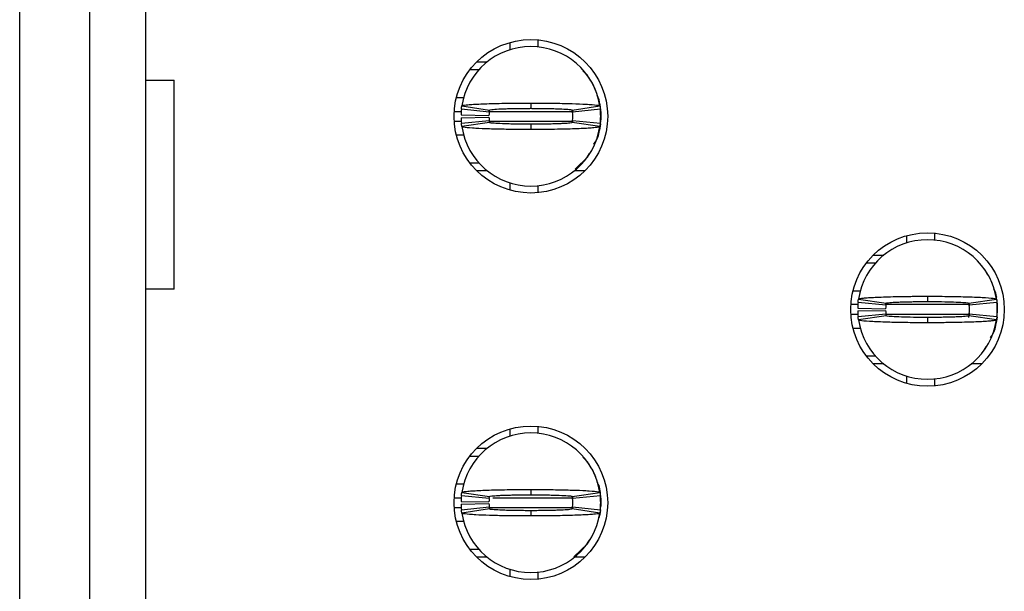
# Model space of a CAD drawing. Units: inches. Extents: x 0.1 to 16.9, y 0.1 to 10.9.
# Drawn here: x 4.3 to 4.6, y 4.9 to 5.1 of the extents above; entities that cross this region are included whole.
import ezdxf

# ---------------------------------------------------------------- set-up
doc = ezdxf.new("R2010")
doc.units = ezdxf.units.IN
doc.header["$MEASUREMENT"] = 0

msp = doc.modelspace()

# ---------------------------------------------------------------- linework, layer by layer
at = {"color": 7, "linetype": 'Continuous', "lineweight": 25}
for p, q in [((4.342846760380789, 4.424864848230807), (4.342846760380789, 5.750902903059376)), ((4.362531802977497, 5.750902903059376), (4.362531802977497, 4.424864848230807)), ((4.378279826054991, 5.750902903059376), (4.378279826054991, 4.424864848230807)), ((4.488909746382044, 5.05492011644525), (4.488909746382044, 5.052942632622646)), ((4.481035744009858, 5.054188991557934), (4.481035744009858, 5.052134655289802)), ((4.469767822511182, 5.046545253192385), (4.47232784127096, 5.046545253192385)), ((4.47167296383616, 5.04871061484461), (4.47462276309316, 5.04871061484461)), ((4.50296705232418, 5.044823113086695), (4.501632236077424, 5.04619003062928)), ((4.378279826054991, 5.043592447303451), (4.386368124284946, 5.043592447303451)), ((4.386368124284946, 4.98453735617957), (4.386368124284946, 5.043592447303451)), ((4.465950133280121, 5.038671250820199), (4.468058680588668, 5.038671250820199)), ((4.475189421547074, 5.034537351908686), (4.46735489038558, 5.035324796145396)), ((4.467475100663567, 5.036283691734819), (4.475261562380363, 5.035112718595334)), ((4.486941245788997, 5.037096362346778), (4.486941245788997, 5.035600379628499)), ((4.498617995898184, 5.034990986668258), (4.498709368175977, 5.034362233931663)), ((4.498620947530752, 5.035112718595334), (4.506407409247549, 5.036283691734819)), ((4.506527619525537, 5.035324796145396), (4.498693070030921, 5.034537351908686)), ((4.50636903802415, 5.036074987479122), (4.506176686912873, 5.037154441675841)), ((4.467260144813422, 5.033749907671975), (4.475132588870276, 5.033592536156611)), ((4.467260144813422, 5.032962610100237), (4.475132588870276, 5.033120128280574)), ((4.46735489038558, 5.031387721626817), (4.475189421547074, 5.032175165863527)), ((4.498693070030921, 5.032175165863527), (4.506527619525537, 5.031387721626817)), ((4.506554770878548, 5.031679731586826), (4.506626288385705, 5.032371990256461)), ((4.506626288385705, 5.034340527515751), (4.506626288385705, 5.032371990256461)), ((4.475261562380363, 5.031599799176878), (4.467475100663567, 5.030428972702366)), ((4.486941245788997, 5.031112138143714), (4.486941245788997, 5.029616155425434)), ((4.498657503775118, 5.032059447200319), (4.498573574744674, 5.031588652638978)), ((4.506407409247549, 5.030428972702366), (4.498620947530752, 5.031599799176878)), ((4.468119198222897, 5.028041266952013), (4.465950133280121, 5.028041266952013)), ((4.499392661949175, 5.018421511413584), (4.502966520663654, 5.021889698015462)), ((4.502950680846637, 5.021902017873143), (4.503481589713533, 5.022808260737481)), ((4.47232784127096, 5.020167264579827), (4.469767822511182, 5.020167264579827)), ((4.47462276309316, 5.018001902927603), (4.47167296383616, 5.018001902927603)), ((4.502209527741835, 5.018001902927603), (4.499259746817955, 5.018001902927603)), ((4.481035744009858, 5.014578009147383), (4.481035744009858, 5.012523526214278)), ((4.488909746382044, 5.013769885149567), (4.488909746382044, 5.011792401326963)), ((4.592846775692612, 4.999661448131436), (4.592846775692612, 4.997607111863303)), ((4.600720778064798, 5.000392573018751), (4.600720778064798, 4.998415089196147)), ((4.583483977185793, 4.994183071418111), (4.586433776442793, 4.994183071418111)), ((4.581578835860815, 4.992017709765887), (4.584138872953714, 4.992017709765887)), ((4.386368124284946, 4.98453735617957), (4.378279826054991, 4.98453735617957)), ((4.577761146629753, 4.9841437073937), (4.579869712271423, 4.9841437073937)), ((4.598752277471752, 4.98256881892028), (4.598752277471752, 4.981072836202)), ((4.617960585575737, 4.983134799048696), (4.618174166441766, 4.982292355447343)), ((4.587000453229828, 4.980009808482187), (4.579165903735213, 4.980797252718897)), ((4.579286132346321, 4.98175614830832), (4.587072575729996, 4.980585175168835)), ((4.610397622943727, 4.980679334081104), (4.61052038152561, 4.979834543840193)), ((4.610431979213507, 4.980585175168835), (4.618218422597182, 4.98175614830832)), ((4.61833865120829, 4.980797252718897), (4.610504101713675, 4.980009808482187)), ((4.618307081572985, 4.981561963884888), (4.61843732006846, 4.979812984089253)), ((4.61843732006846, 4.979812984089253), (4.61843732006846, 4.977844446829963)), ((4.579071158163054, 4.979222364245476), (4.58694362055303, 4.979064992730112)), ((4.579071158163054, 4.978435066673739), (4.58694362055303, 4.978592438189103)), ((4.579165903735213, 4.976860178200318), (4.587000453229828, 4.977647622437028)), ((4.587072575729996, 4.97707225575038), (4.579286132346321, 4.975901429275868)), ((4.61052038152561, 4.977822887079023), (4.610293344148364, 4.976549101793899)), ((4.618218422597182, 4.975901429275868), (4.610431979213507, 4.97707225575038)), ((4.610504101713675, 4.977647622437028), (4.61833865120829, 4.976860178200318)), ((4.618365784228181, 4.977152188160328), (4.61843732006846, 4.977844446829963)), ((4.598752277471752, 4.976584594717215), (4.598752277471752, 4.975088611998935)), ((4.579930248238773, 4.973513723525515), (4.577761146629753, 4.973513723525515)), ((4.584138872953714, 4.965639721153329), (4.581578835860815, 4.965639721153329)), ((4.614761712529392, 4.967374474446644), (4.615292603063166, 4.968280717310982)), ((4.586433776442793, 4.963474359501104), (4.583483977185793, 4.963474359501104)), ((4.614020541091468, 4.963474359501104), (4.61107077850071, 4.963474359501104)), ((4.592846775692612, 4.960050319055912), (4.592846775692612, 4.95799598278778)), ((4.600720778064798, 4.959242341723068), (4.600720778064798, 4.957264857900464)), ((4.481035744009858, 4.945133904704937), (4.481035744009858, 4.943079421771833)), ((4.488909746382044, 4.945865029592253), (4.488909746382044, 4.943887545769648)), ((4.47167296383616, 4.939655527991612), (4.47462276309316, 4.939655527991612)), ((4.469767822511182, 4.937490166339388), (4.47232784127096, 4.937490166339388)), ((4.50296705232418, 4.935768026233697), (4.501632236077424, 4.937134943776282)), ((4.465950133280121, 4.929616163967202), (4.467987309746484, 4.929616163967202)), ((4.467475100663567, 4.927228458216849), (4.475261562380363, 4.926057631742337)), ((4.486941245788997, 4.928041275493781), (4.486941245788997, 4.926545292775502)), ((4.498620947530752, 4.926057631742337), (4.506407409247549, 4.927228458216849)), ((4.50636903802415, 4.927019753961152), (4.506176686912873, 4.928099208157872)), ((4.467260144813422, 4.924694820818978), (4.475132588870276, 4.924537449303614)), ((4.467260144813422, 4.92390752324724), (4.475132588870276, 4.924064894762604)), ((4.475189421547074, 4.925482265055688), (4.46735489038558, 4.926269709292399)), ((4.498617995898184, 4.925935753150289), (4.498709368175977, 4.925307000413694)), ((4.506527619525537, 4.926269709292399), (4.498693070030921, 4.925482265055688)), ((4.506626288385705, 4.925285440662754), (4.506626288385705, 4.923316903403464)), ((4.46735489038558, 4.922332634773819), (4.475189421547074, 4.92312007901053)), ((4.475261562380363, 4.922544712323881), (4.467475100663567, 4.921373739184396)), ((4.486941245788997, 4.922057051290716), (4.486941245788997, 4.920561068572437)), ((4.498657503775118, 4.923004360347321), (4.498573574744674, 4.92253356578598)), ((4.506407409247549, 4.921373739184396), (4.498620947530752, 4.922544712323881)), ((4.498693070030921, 4.92312007901053), (4.506527619525537, 4.922332634773819)), ((4.506554770878548, 4.922624644733829), (4.506626288385705, 4.923316903403464)), ((4.467987309746484, 4.918986180099017), (4.465950133280121, 4.918986180099017)), ((4.499024092873583, 4.909008708692951), (4.502966520663654, 4.912834611162466)), ((4.502950680846637, 4.912846931020145), (4.503481589713533, 4.913753173884484)), ((4.47232784127096, 4.911112177726831), (4.469767822511182, 4.911112177726831)), ((4.47462276309316, 4.908946816074606), (4.47167296383616, 4.908946816074606)), ((4.502209527741835, 4.908946816074606), (4.499259746817955, 4.908946816074606)), ((4.481035744009858, 4.905522775629414), (4.481035744009858, 4.903468439361282)), ((4.488909746382044, 4.90471479829657), (4.488909746382044, 4.902737314473965))]:
    msp.add_line(p, q, dxfattribs=at)
at = {"color": 8, "linetype": 'Continuous', "lineweight": 25}
for p, q in [((4.465331592092228, 5.03473417630162), (4.467304492634446, 5.03473417630162)), ((4.475277420530502, 5.03473417630162), (4.498732541241613, 5.03473417630162)), ((4.465331592092228, 5.031978341470593), (4.467477593968098, 5.031978341470593)), ((4.475268217303485, 5.031978341470593), (4.498646430569704, 5.031978341470593)), ((4.579115524317199, 4.980206632875121), (4.577142623774981, 4.980206632875121)), ((4.610543554591246, 4.980206632875121), (4.587200797582099, 4.980206632875121)), ((4.579255699364552, 4.977450798044094), (4.577142623774981, 4.977450798044094)), ((4.610473265403232, 4.977450798044094), (4.587191887685028, 4.977450798044094)), ((4.465331592092228, 4.925679089448622), (4.467498805389728, 4.925679089448622)), ((4.476251569277053, 4.925679089448622), (4.498732541241613, 4.925679089448622)), ((4.465331592092228, 4.922923254617595), (4.467477593968098, 4.922923254617595)), ((4.475273552241855, 4.922923254617595), (4.498732541241613, 4.922923254617595))]:
    msp.add_line(p, q, dxfattribs=at)
at = {"color": 7, "linetype": 'Continuous', "lineweight": 25, "flags": 128}
for points in [[(4.506149553892983, 5.037662342475194), (4.506399342674069, 5.036644780896819), (4.506626288385705, 5.034340527515751)], [(4.506565789084599, 5.031177990716313), (4.506399342674069, 5.030067736875393), (4.506149553892983, 5.029050175297018)], [(4.618376014110004, 4.976642674046277), (4.618210356023701, 4.975540193448895), (4.617960585575737, 4.974522631870519)], [(4.506149553892983, 4.928607255622198), (4.506399342674069, 4.927589694043822), (4.506626288385705, 4.925285440662754)], [(4.506565789084599, 4.922122903863316), (4.506399342674069, 4.921012650022396), (4.506149553892983, 4.919995088444021)]]:
    msp.add_lwpolyline(points, dxfattribs=at)
at = {"color": 7, "linetype": 'Continuous', "lineweight": 25}
for centre in [(4.486941249973708, 5.033356278185461), (4.598752273595755, 4.978828719130343), (4.486941249973708, 4.924301160075225)]:
    msp.add_circle(centre, 0.02165354330708613, dxfattribs=at)
for centre, radius, start, end in [((4.486941249973708, 5.033356278185461), 0.01968503937007935, 90, 171.4478225624179), ((4.486941249973708, 5.033356278185461), 0.01968503937007871, 8.55217743758027, 90), ((4.486941249973708, 5.033356278185461), 0.01968503937007952, 174.2608295227322, 178.8540080016148), ((4.486941249973708, 5.033356278185461), 0.01968503937007881, 354.2608295227276, 5.739170477265534), ((4.486941249973708, 5.033356278185461), 0.01968503937007961, 181.1459919983912, 185.7391704772712), ((4.486941249973708, 5.033356278185461), 0.01181102362204806, 174.2608295227332, 178.8540080016183), ((4.486941249973708, 5.033356278185461), 0.01181102362204822, 181.1459919983911, 185.7391704772762), ((4.486941249973708, 5.033356278185461), 0.01181102362204734, 354.260829522725, 5.739170477258675), ((4.486941249973708, 5.033356278185461), 0.01968503937007874, 188.5521774375883, 270.0000000000008), ((4.486941249973708, 5.033356278185461), 0.01968503937007874, 270.0000000000008, 351.4478225624133), ((4.598752273595755, 4.978828719130341), 0.01968503937007959, 90, 171.4478225624125), ((4.598752273595755, 4.978828719130341), 0.01968503937007959, 8.552177437587554, 90), ((4.598752273595755, 4.978828719130341), 0.01968503937007872, 174.2608295227293, 178.8540080016096), ((4.598752273595755, 4.978828719130341), 0.01181102362204734, 174.2608295227242, 178.8540080016096), ((4.598752273595755, 4.978828719130341), 0.01181102362204734, 354.2608295227421, 5.739170477275823), ((4.598752273595755, 4.978828719130341), 0.01968503937007961, 354.2608295227353, 5.739170477270419), ((4.598752273595755, 4.978828719130341), 0.01968503937007864, 181.145991998386, 185.7391704772664), ((4.598752273595755, 4.978828719130341), 0.01181102362204717, 181.1459919983826, 185.7391704772681), ((4.598752273595755, 4.978828719130341), 0.01968503937007871, 188.5521774375833, 270.0000000000008), ((4.598752273595755, 4.978828719130341), 0.01968503937007871, 270.0000000000008, 351.4478225624184), ((4.486941249973708, 4.924301160075223), 0.01968503937007949, 90, 171.4478225624154), ((4.486941249973708, 4.924301160075223), 0.01968503937007871, 8.552177437585382, 90), ((4.486941249973708, 4.924301160075223), 0.0196850393700797, 174.260829522727, 178.8540080016097), ((4.486941249973708, 4.924301160075223), 0.01968503937007952, 181.145991998386, 185.7391704772661), ((4.486941249973708, 4.924301160075223), 0.01181102362204809, 174.2608295227332, 178.8540080016097), ((4.486941249973708, 4.924301160075223), 0.01181102362204806, 181.1459919983825, 185.7391704772676), ((4.486941249973708, 4.924301160075223), 0.01181102362204716, 354.2608295227336, 5.739170477267248), ((4.486941249973708, 4.924301160075223), 0.01968503937007872, 354.2608295227327, 5.739170477270679), ((4.486941249973708, 4.924301160075223), 0.01968503937007871, 188.5521774375833, 270.0000000000008), ((4.486941249973708, 4.924301160075223), 0.01968503937007871, 270.0000000000008, 351.4478225624184)]:
    msp.add_arc(centre, radius, start, end, dxfattribs=at)
for points, knots in [([(4.505265659103811, 5.04051042957385), (4.505238443090384, 5.040592170664757), (4.504967136824744, 5.041407017048599), (4.504221638831225, 5.042872468887523), (4.503374426233981, 5.044164348168148), (4.502950680846637, 5.04481049989907)], [0, 0, 0, 0, 0.0527895474650834, 0.5262392681466821, 1, 1, 1, 1]), ([(4.506397326030698, 5.036079534093266), (4.506359843811472, 5.036970849908271), (4.506312159427798, 5.038104770102303), (4.505741235318478, 5.039055280524557), (4.505619085021005, 5.039258644034582)], [0, 0, 0, 0, 0.7860481008248132, 1, 1, 1, 1]), ([(4.46735489038558, 5.035324796145396), (4.467368951486052, 5.035456875909524), (4.467392989754024, 5.035682673937922), (4.467434061391105, 5.036002395120184), (4.467461420890058, 5.036189926086792), (4.467475100663567, 5.036283691734819)], [0, 0, 0, 0, 0.4133736871722579, 0.7066863283040166, 1, 1, 1, 1]), ([(4.467475100663567, 5.036283691734819), (4.467518217074474, 5.036321387860362), (4.467648202618132, 5.036435032555485), (4.468771762333277, 5.036590048911586), (4.470699667004904, 5.036736387612557), (4.472729959663269, 5.036842854872989), (4.47596725454301, 5.036964920379737), (4.479825034819064, 5.037049044415911), (4.483415041407961, 5.037084923101188), (4.485032668322054, 5.037092699386411), (4.486047837124779, 5.037095943142848), (4.486558290649609, 5.037096182657119), (4.486941245788997, 5.037096362346778)], [0, 0, 0, 0, 0.08867909141199565, 0.2673459980944288, 0.3737284469805514, 0.4801103100752588, 0.5864935075776022, 0.8015802191148885, 0.8995519447910124, 0.949618132349459, 0.9622022491563706, 1, 1, 1, 1]), ([(4.475189421547074, 5.034537351908686), (4.475197869018876, 5.034616708498655), (4.475212304721301, 5.034752319264227), (4.47523694548342, 5.034944049916379), (4.475253356744584, 5.035056495678606), (4.475261562380363, 5.035112718595334)], [0, 0, 0, 0, 0.4136063629225429, 0.7068029957323351, 1, 1, 1, 1]), ([(4.475261562380363, 5.035112718595334), (4.475398224585247, 5.035167390536883), (4.475671541241866, 5.035276731318319), (4.477375666300936, 5.035400477217252), (4.47917512875766, 5.035479196402187), (4.480741157294744, 5.0355283197518), (4.482474406527317, 5.035565383182118), (4.484022247707305, 5.035586433033544), (4.485246055486684, 5.035595151832376), (4.485908846560279, 5.035599459052057), (4.486286035261359, 5.035599430484631), (4.486527046789023, 5.03559978902999), (4.486734035987085, 5.035600425336805), (4.486906583648992, 5.035600387274602), (4.486941245788997, 5.035600379628499)], [0, 0, 0, 0, 0.2152507046755869, 0.430489197701737, 0.5370597044118418, 0.6434879172772174, 0.7499157313306365, 0.8563258550607887, 0.9093941388596187, 0.9545797641788271, 0.9659258107401606, 0.9715994085248001, 0.9942947631566774, 0.9999999999999999, 0.9999999999999999, 0.9999999999999999, 0.9999999999999999]), ([(4.486941245788997, 5.037096362346778), (4.487165138801089, 5.037096289068672), (4.487500966193153, 5.037096179155482), (4.488060172885176, 5.037095170411017), (4.488842167597824, 5.037092991156959), (4.489954985992848, 5.037087098670058), (4.492611252954906, 5.037066070980941), (4.495607651128338, 5.03701767352459), (4.49940576140005, 5.036914882472009), (4.501747547648085, 5.036817004095055), (4.504323525662854, 5.036661072688244), (4.506044343261236, 5.036496218872108), (4.506304083297092, 5.036344175419015), (4.506407409247549, 5.036283691734819)], [0, 0, 0, 0, 0.02211069178564539, 0.03316484016063059, 0.05527545639695908, 0.09951546095294231, 0.1437569982581174, 0.3223552537695089, 0.4109979290419196, 0.5896003281557727, 0.6426732072902315, 0.8578535251256677, 1, 1, 1, 1]), ([(4.486941245788997, 5.035600379628499), (4.487102382305538, 5.035600112991526), (4.487303794453847, 5.035599779709369), (4.487665927140685, 5.035599367049472), (4.488188566928258, 5.035598446906175), (4.489309644270784, 5.035591045038119), (4.490879170539884, 5.035574217377588), (4.49265396388715, 5.035540270976377), (4.494001580115267, 5.035502347113967), (4.4957203264896, 5.03543907922769), (4.497514826607703, 5.035338228929669), (4.498511170359993, 5.035214951603204), (4.498596782290512, 5.035135223139572), (4.498620947530752, 5.035112718595334)], [0, 0, 0, 0, 0.02651883035723408, 0.03314713950341387, 0.05966622593131288, 0.1127387954013477, 0.2191600706112557, 0.3255776216981501, 0.431998605663746, 0.4850685684951754, 0.7002326671062057, 0.9153862134422688, 0.9999999999999999, 0.9999999999999999, 0.9999999999999999, 0.9999999999999999]), ([(4.498620947530752, 5.035112718595334), (4.498632396539741, 5.035033362060028), (4.498651961481499, 5.034897751546233), (4.498675363021834, 5.034706020795771), (4.498687167696641, 5.034593574851216), (4.498693070030921, 5.034537351908686)], [0, 0, 0, 0, 0.4136073276769672, 0.7068038189701568, 1, 1, 1, 1]), ([(4.506407409247549, 5.036283691734819), (4.506426478492635, 5.036151518264525), (4.5064590793606, 5.035925553899681), (4.506498124989126, 5.035606154445449), (4.506517788163592, 5.035418580812683), (4.506527619525537, 5.035324796145396)], [0, 0, 0, 0, 0.4133637936121307, 0.7066886181004154, 1, 1, 1, 1]), ([(4.506554770878548, 5.035032786185386), (4.506570320757121, 5.03491557113248), (4.506601545786649, 5.034680196722891), (4.506618018823174, 5.034454053008445), (4.506626288385705, 5.034340527515751)], [0, 0, 0, 0, 0.497994039001108, 1, 1, 1, 1]), ([(4.475189421547074, 5.032175165863527), (4.47519786901962, 5.032095867921624), (4.475212304725665, 5.031960357356421), (4.475236945490714, 5.031768647454247), (4.475253356745501, 5.031656081970154), (4.475261562380363, 5.031599799176878)], [0, 0, 0, 0, 0.4136062006752041, 0.7068028334708225, 1, 1, 1, 1]), ([(4.498693070030921, 5.032175165863527), (4.498684619233071, 5.032095867921896), (4.498670177844539, 5.031960357357657), (4.498645570256825, 5.031768647453271), (4.498629155111115, 5.031656081969995), (4.498620947530752, 5.031599799176878)], [0, 0, 0, 0, 0.4136062017512742, 0.7068028327080179, 1, 1, 1, 1]), ([(4.467475100663567, 5.030428972702366), (4.467456031408831, 5.030561050408019), (4.467423430503068, 5.030786851200704), (4.467384384960605, 5.031106600724251), (4.467364721754362, 5.031294016148331), (4.46735489038558, 5.031387721626817)], [0, 0, 0, 0, 0.413363635190043, 0.706688808928805, 1, 1, 1, 1]), ([(4.486941245788997, 5.029616155425434), (4.486717352768304, 5.029616228774293), (4.486381531469079, 5.029616338791606), (4.485822330943132, 5.029617346891047), (4.485040336373338, 5.029619532771352), (4.483927516469002, 5.029625371040648), (4.481271255137798, 5.029646847156942), (4.478274856583544, 5.029694772456542), (4.47447673066143, 5.029797665715411), (4.472134943963094, 5.029895509196894), (4.46955896624181, 5.030051450826424), (4.467838139758239, 5.030216234588558), (4.467578419001801, 5.030368428951789), (4.467475100663567, 5.030428972702366)], [0, 0, 0, 0, 0.02211069162520264, 0.03316423694384126, 0.05527485301972754, 0.09951545639613747, 0.1437564389006208, 0.3223546208692528, 0.410997802563706, 0.5896002003815589, 0.6426730791309028, 0.8578533954049169, 1, 1, 1, 1]), ([(4.486941245788997, 5.031112138143714), (4.486780109274794, 5.031112404776811), (4.486578697129408, 5.03111273805412), (4.486216570516723, 5.031113150731071), (4.485693931012694, 5.031114070426344), (4.484572853097003, 5.03112147853889), (4.483003324246059, 5.031138253912975), (4.481228541530269, 5.031172415978821), (4.479880934093107, 5.031210407497823), (4.478162151510796, 5.031273223856722), (4.476367665374303, 5.031374375355417), (4.475371340842008, 5.031497558990678), (4.475285727923881, 5.031577293034674), (4.475261562380363, 5.031599799176878)], [0, 0, 0, 0, 0.02651884496904084, 0.03314715776740178, 0.05966525562500565, 0.1127388510564099, 0.2191601849041646, 0.3255770180553015, 0.4319980606585837, 0.4850685887992444, 0.700232805965135, 0.9153861668202918, 1, 1, 1, 1]), ([(4.498620947530752, 5.031599799176878), (4.498484278831165, 5.031545108067554), (4.498210949484951, 5.031435729071481), (4.49650681943891, 5.031312222560839), (4.494707380956864, 5.031233445455196), (4.493141346879921, 5.031184413422927), (4.491408090867118, 5.031147027885036), (4.4898602436206, 5.031126243484668), (4.488636436797168, 5.031117117925386), (4.487973644356556, 5.031113601138252), (4.487596462558038, 5.031112976380328), (4.487355456887079, 5.031113095891586), (4.487148467660139, 5.031112401442479), (4.486975914037413, 5.031112182193635), (4.486941245788997, 5.031112138143714)], [0, 0, 0, 0, 0.2152508360249694, 0.4304889887730722, 0.5370587775695259, 0.6434869687758483, 0.749915810505662, 0.8563259125804424, 0.909394185579422, 0.9545797637280278, 0.9659258165408189, 0.9715984027792024, 0.9942937527923806, 1, 1, 1, 1]), ([(4.506407409247549, 5.030428972702366), (4.506364285592137, 5.030391222614475), (4.506234278450702, 5.030277415448345), (4.505110736091572, 5.030122365472126), (4.503182818288147, 5.029976376068568), (4.501152554093776, 5.02986959825872), (4.497915251968259, 5.029747635731274), (4.494057471149427, 5.029663467227085), (4.490467461507243, 5.02962759541788), (4.488849829607212, 5.029619818240723), (4.48783466044525, 5.029616574707173), (4.487324200883014, 5.02961633514722), (4.486941245788997, 5.029616155425434)], [0, 0, 0, 0, 0.08867929988339333, 0.267346127600807, 0.3737283522325232, 0.4801099501580163, 0.586493100642412, 0.8015797171182979, 0.8995519864159851, 0.9496175527546191, 0.9622022658617595, 1, 1, 1, 1]), ([(4.504591971886303, 5.025449256895135), (4.504671094078855, 5.025535895038253), (4.505641678593376, 5.026598677013406), (4.506383914415022, 5.028939366375829), (4.506557289822054, 5.031113211787245), (4.506626288385705, 5.031978341470593)], [0, 0, 0, 0, 0.05072300140938572, 0.6222143005719439, 1, 1, 1, 1]), ([(4.506527619525537, 5.031387721626817), (4.50651354710672, 5.031255647167909), (4.506489489489619, 5.031029858211324), (4.506448455090016, 5.030710084131276), (4.50642109120693, 5.030522676593452), (4.506407409247549, 5.030428972702366)], [0, 0, 0, 0, 0.4133738027842437, 0.7066865189649608, 1, 1, 1, 1]), ([(4.617076672453444, 4.985982886147351), (4.617049456402128, 4.986064627220109), (4.616778150588607, 4.98687947093075), (4.616032675244568, 4.988344930602974), (4.615185459973924, 4.989636805724108), (4.614761712529392, 4.990282956472571)], [0, 0, 0, 0, 0.05278963243227523, 0.526238505607109, 1, 1, 1, 1]), ([(4.579286132346321, 4.98175614830832), (4.579451975289714, 4.981835501597457), (4.579712754843233, 4.981960280589484), (4.581063659327626, 4.982097361363765), (4.582362640256595, 4.982196382542096), (4.583959200092299, 4.982288425768449), (4.587063386813139, 4.982416274690026), (4.590451914661562, 4.982498394698568), (4.593600543109323, 4.982540720531448), (4.594975724093209, 4.982554046368229), (4.59608814229077, 4.982561422622769), (4.596787364329219, 4.982564879634994), (4.597278270881449, 4.982566584929632), (4.597769726790633, 4.982567959722553), (4.598237854465969, 4.982568663179807), (4.598635809019341, 4.982568783659704), (4.598752277471752, 4.98256881892028)], [0, 0, 0, 0, 0.1858311093400597, 0.2922099230304203, 0.345255035398719, 0.4516349661248931, 0.5580138860235451, 0.7730847125227424, 0.8286969614373696, 0.8843085347845083, 0.9120949413301063, 0.9398813013576987, 0.9537721017147128, 0.9607164136860641, 0.9885029622996838, 0.9999999999999999, 0.9999999999999999, 0.9999999999999999, 0.9999999999999999]), ([(4.598752277471752, 4.98256881892028), (4.598984964034242, 4.98256875706908), (4.599450343250919, 4.982568633365058), (4.6003800819055, 4.982566349843716), (4.602003302727848, 4.982559077132525), (4.605216463264498, 4.982529602964206), (4.609824414923514, 4.982440440959386), (4.614458342200258, 4.982258737164214), (4.617612121797102, 4.982017654229033), (4.618021723390602, 4.981840987396629), (4.618218422597182, 4.98175614830832)], [0, 0, 0, 0, 0.02300222925535783, 0.04600506070521694, 0.09203146136586937, 0.184263254293713, 0.3702166998149223, 0.5856166313609845, 0.801004485518437, 1, 1, 1, 1]), ([(4.618209659365082, 4.981544364088203), (4.618174713457086, 4.982439208636339), (4.61813132727588, 4.983550179560932), (4.617575913787561, 4.984481687450264), (4.617467864601025, 4.984662901395927)], [0, 0, 0, 0, 0.8054617167077638, 1, 1, 1, 1]), ([(4.579165903735213, 4.980797252718897), (4.579180558510613, 4.980934509571952), (4.579204941781168, 4.98116288366109), (4.579246148035399, 4.981482625816358), (4.579272804227222, 4.981664974038587), (4.579286132346321, 4.98175614830832)], [0, 0, 0, 0, 0.4296101521909693, 0.7148045799310039, 1, 1, 1, 1]), ([(4.587000453229828, 4.980009808482187), (4.587009256257232, 4.980092243756499), (4.587023897413597, 4.980229349741261), (4.587048596191665, 4.980421013104036), (4.587064582665855, 4.980530455269921), (4.587072575729996, 4.980585175168835)], [0, 0, 0, 0, 0.4298556254930248, 0.7149339809994888, 1, 1, 1, 1]), ([(4.587072575729996, 4.980585175168835), (4.587209230379264, 4.980639835100587), (4.587482521776122, 4.980749147803669), (4.589186638967446, 4.980873040241836), (4.590986176814375, 4.980951479736679), (4.592551904276634, 4.981000565798738), (4.594285507193133, 4.98103796190204), (4.595833077934611, 4.981058682301144), (4.596945380156347, 4.981067091404008), (4.597505527171664, 4.981070128740283), (4.597826424497423, 4.981071644628615), (4.598067487049025, 4.981072011005161), (4.598376048919148, 4.981072059099174), (4.598604437157515, 4.98107253083675), (4.598752277471752, 4.981072836202)], [0, 0, 0, 0, 0.2152500524655276, 0.4304719073017806, 0.5370418477615855, 0.6434793395764826, 0.7498996513917063, 0.8563123996112937, 0.9093805226131192, 0.9358982534121421, 0.9491548001072535, 0.962411551185776, 0.975668238766877, 1, 1, 1, 1]), ([(4.598752277471752, 4.981072836202), (4.598913414522629, 4.981072569499113), (4.599114821233711, 4.981072236144673), (4.599476950617944, 4.981071823886899), (4.599999641936377, 4.981070894883399), (4.601774997564152, 4.981059332815655), (4.604604872170497, 4.981018214159748), (4.607682947337094, 4.980911760336752), (4.609941054890593, 4.980764053103903), (4.610262528761499, 4.980646917774643), (4.610431979213507, 4.980585175168835)], [0, 0, 0, 0, 0.02657185524854621, 0.03321241107390046, 0.05978552809289972, 0.1129632184356763, 0.3285507015907118, 0.5441485818432289, 0.759718484624569, 0.9999999999999999, 0.9999999999999999, 0.9999999999999999, 0.9999999999999999]), ([(4.610431979213507, 4.980585175168835), (4.6104438477516, 4.980502776682164), (4.610463587079177, 4.980365734469594), (4.610486931145702, 4.980173730112212), (4.610498378108048, 4.980064449817609), (4.610504101713675, 4.980009808482187)], [0, 0, 0, 0, 0.4298565966675527, 0.7149220996036895, 1, 1, 1, 1]), ([(4.618218422597182, 4.98175614830832), (4.618238231669201, 4.981618829475803), (4.618271191761965, 4.981390346210471), (4.618309951534975, 4.981070604545835), (4.618329084806136, 4.980888368512368), (4.61833865120829, 4.980797252718897)], [0, 0, 0, 0, 0.429600289533764, 0.7148071035865131, 1, 1, 1, 1]), ([(4.618365784228181, 4.980505242758888), (4.618381341739403, 4.980388027706336), (4.618412582095518, 4.980152653298975), (4.618429052052121, 4.979926509582329), (4.61843732006846, 4.979812984089253)], [0, 0, 0, 0, 0.4979940421992228, 1, 1, 1, 1]), ([(4.579286132346321, 4.975901429275868), (4.579266332004824, 4.97603868378704), (4.579233386430035, 4.976267060088709), (4.579194545524606, 4.976586831466004), (4.579175450842869, 4.976769064106008), (4.579165903735213, 4.976860178200318)], [0, 0, 0, 0, 0.4296001350914311, 0.7148070341069158, 1, 1, 1, 1]), ([(4.587000453229828, 4.977647622437028), (4.587009256257232, 4.977565187162716), (4.587023897413597, 4.977428081177955), (4.587048596191665, 4.97723641781518), (4.587064582665855, 4.977126975649295), (4.587072575729996, 4.97707225575038)], [0, 0, 0, 0, 0.4298556254930248, 0.7149339809994888, 1, 1, 1, 1]), ([(4.598752277471752, 4.976584594717215), (4.59859114047526, 4.976584861447683), (4.59838972162192, 4.976585194856808), (4.598027591907877, 4.976585606932568), (4.597504901124274, 4.976586536207384), (4.595729557259792, 4.976598097966342), (4.592899679488535, 4.976639216737149), (4.589821614776781, 4.976745671021313), (4.587563447383966, 4.976893377139367), (4.58724200766036, 4.977010513035927), (4.587072575729996, 4.97707225575038)], [0, 0, 0, 0, 0.02657183745909501, 0.03321440233255761, 0.05978549118726616, 0.1129631459283914, 0.3285504847509, 0.5441482206639296, 0.7597190351387612, 1, 1, 1, 1]), ([(4.610431979213507, 4.97707225575038), (4.610295324564238, 4.97701759581863), (4.610022033167381, 4.976908283115549), (4.608317915976057, 4.97678439067738), (4.606518378129128, 4.976705951182538), (4.604952650666869, 4.976656865120478), (4.60321904775037, 4.976619469017176), (4.601671477008892, 4.976598748618072), (4.600559174787155, 4.976590339515208), (4.59999902777184, 4.976587302178931), (4.59967813044608, 4.976585786290602), (4.599437067894479, 4.976585419914054), (4.599128506024355, 4.976585371820043), (4.598900117785989, 4.976584900082466), (4.598752277471752, 4.976584594717215)], [0, 0, 0, 0, 0.2152500524655276, 0.4304719073017806, 0.5370418477615855, 0.6434793395764826, 0.7498996513917063, 0.8563123996112937, 0.9093805226131192, 0.9358982534121421, 0.9491548001072535, 0.962411551185776, 0.975668238766877, 1, 1, 1, 1]), ([(4.610504101713675, 4.977647622437028), (4.610495307432646, 4.977565187161987), (4.610480680823107, 4.977428081175007), (4.610455900867946, 4.977236417819126), (4.610439952983193, 4.977126975649903), (4.610431979213507, 4.97707225575038)], [0, 0, 0, 0, 0.4298556257425607, 0.714933986641384, 0.9999999999999999, 0.9999999999999999, 0.9999999999999999, 0.9999999999999999]), ([(4.616402966902815, 4.970921713468636), (4.616482095435941, 4.971008351408596), (4.617452694723002, 4.972071061905479), (4.618194918436556, 4.974411778955959), (4.618368310860905, 4.976585621116994), (4.61843732006846, 4.977450798044094)], [0, 0, 0, 0, 0.05072461861881201, 0.622193748857488, 1, 1, 1, 1]), ([(4.61833865120829, 4.976860178200318), (4.61832400516572, 4.976722927158031), (4.618299636424939, 4.976494562734329), (4.618258349044561, 4.976174766677531), (4.618231731423924, 4.975992541818048), (4.618218422597182, 4.975901429275868)], [0, 0, 0, 0, 0.4296102686242752, 0.7148047823618868, 1, 1, 1, 1]), ([(4.598752277471752, 4.975088611998935), (4.598519590903098, 4.975088673847858), (4.598054211674099, 4.975088797547322), (4.597124461006842, 4.975091081144057), (4.595501238737049, 4.975098353417729), (4.592288082016571, 4.975127828809394), (4.587680139474215, 4.975216987046828), (4.583046212913914, 4.975398705735858), (4.579892432046887, 4.975639733897903), (4.579482831265762, 4.975816528692839), (4.579286132346321, 4.975901429275868)], [0, 0, 0, 0, 0.02300222416379521, 0.04600505052195842, 0.09203264228755266, 0.1842632344221425, 0.3702166387824017, 0.5856165226495096, 0.801004329130681, 1, 1, 1, 1]), ([(4.618218422597182, 4.975901429275868), (4.618052592604056, 4.975822010298385), (4.617791833116651, 4.975697127872302), (4.616440839206233, 4.975560072431163), (4.615141933325518, 4.975461046863358), (4.613545347027599, 4.975369005631198), (4.610441167414147, 4.975241155417269), (4.607052617741833, 4.975159037351019), (4.603904001833335, 4.975116710106287), (4.602528830667735, 4.975103384580549), (4.601416412709055, 4.975096008277496), (4.60071719053825, 4.975092551329714), (4.600226272008394, 4.975090845884726), (4.599734815602285, 4.97508947141279), (4.599266688309045, 4.975088767703763), (4.598868745934104, 4.97508864725228), (4.598752277471752, 4.975088611998935)], [0, 0, 0, 0, 0.185831317324302, 0.2922105834777555, 0.3452551140670424, 0.4516350491010322, 0.5580139733074589, 0.7730858537219508, 0.8286969562448545, 0.8843085318439632, 0.9120949395147614, 0.939881300667552, 0.9537721015870689, 0.9607176176273864, 0.9885029618341157, 1, 1, 1, 1]), ([(4.505265659103811, 4.931455342720852), (4.505238443090384, 4.93153708381176), (4.504967136824744, 4.932351930195601), (4.504221638831225, 4.933817382034525), (4.503374426233981, 4.935109261315151), (4.502950680846637, 4.935755413046072)], [0, 0, 0, 0, 0.0527895474650834, 0.5262392681466821, 1, 1, 1, 1]), ([(4.506626288385705, 4.925679089448622), (4.506582115105788, 4.927043207259834), (4.506530058009562, 4.928650785693967), (4.505738902077492, 4.929999326637563), (4.505619085021005, 4.930203557181585)], [0, 0, 0, 0, 0.8485544358198042, 1, 1, 1, 1]), ([(4.46735489038558, 4.926269709292399), (4.467368951487448, 4.926401783752429), (4.467392989757807, 4.926627572713162), (4.467434061369853, 4.926947346785094), (4.467461420887172, 4.927134754325277), (4.467475100663567, 4.927228458216849)], [0, 0, 0, 0, 0.4133737988004416, 0.7066865191388804, 1, 1, 1, 1]), ([(4.467475100663567, 4.927228458216849), (4.467518216954019, 4.927266212327728), (4.467648201936547, 4.927380031661242), (4.46877176234761, 4.927534945384623), (4.470699667001925, 4.927681304225564), (4.472729959664051, 4.927787767110653), (4.475967254542545, 4.927909834066122), (4.479825034819134, 4.927993957481526), (4.483415041407955, 4.92802983625529), (4.485032668322054, 4.928037612533148), (4.486047837124779, 4.928040856289962), (4.486558290649609, 4.928041095804168), (4.486941245788997, 4.928041275493781)], [0, 0, 0, 0, 0.08867927560154117, 0.2673461461731202, 0.3737285735579969, 0.4801104151515769, 0.5864935911525231, 0.8015802592180498, 0.899551965092842, 0.9496181425322752, 0.9622022567957768, 1, 1, 1, 1]), ([(4.486941245788997, 4.928041275493781), (4.487165138801089, 4.928041202215673), (4.487500966193153, 4.928041092302479), (4.488060172885177, 4.928040083558032), (4.488842167597824, 4.928037904303797), (4.48995498599285, 4.928032011818355), (4.492611252954894, 4.928010984117137), (4.495607651128496, 4.927962586814029), (4.49940576139968, 4.927859795283434), (4.50174754765021, 4.927761919168212), (4.504323525658389, 4.927605981788811), (4.506044344176568, 4.927441195875397), (4.506304083494496, 4.92728900185084), (4.506407409247549, 4.927228458216849)], [0, 0, 0, 0, 0.02211068733093929, 0.03316483347881271, 0.05527544526045031, 0.09951544090326972, 0.1437569692949722, 0.3223551888236478, 0.4109978462369581, 0.5896002093672605, 0.6426730778089703, 0.857853352291395, 0.9999999999999999, 0.9999999999999999, 0.9999999999999999, 0.9999999999999999]), ([(4.506407409247549, 4.927228458216849), (4.506426478502286, 4.927096380511198), (4.506459079408049, 4.926870579718512), (4.506498124950512, 4.926550830194966), (4.506517788156755, 4.926363414770885), (4.506527619525537, 4.926269709292399)], [0, 0, 0, 0, 0.413363635190043, 0.706688808928805, 1, 1, 1, 1]), ([(4.475189421547074, 4.925482265055688), (4.47519786902239, 4.925561531094677), (4.475212304736481, 4.925696987172769), (4.475236945474866, 4.925889015377122), (4.475253356743247, 4.926001426273899), (4.475261562380363, 4.926057631742337)], [0, 0, 0, 0, 0.4136062006751191, 0.7068029957465689, 1, 1, 1, 1]), ([(4.475261562380363, 4.926057631742337), (4.475398224180975, 4.926112322667241), (4.47567153984084, 4.926221701338983), (4.477375668063592, 4.926345210365296), (4.479175128439817, 4.926423982531014), (4.480741159016175, 4.926473027661245), (4.482474404698861, 4.926510364454525), (4.484022247849558, 4.926531301444682), (4.485246055424279, 4.926540127589364), (4.48590884665704, 4.926544237079625), (4.48628603516256, 4.926544434157716), (4.486527046966916, 4.926544353402357), (4.486734036137027, 4.926545028007201), (4.486906583651133, 4.926545248484923), (4.486941245788997, 4.926545292775502)], [0, 0, 0, 0, 0.215250735300402, 0.4304889624743575, 0.5370594843467916, 0.6434877123542517, 0.7499156957815238, 0.8563258346511871, 0.9093941260003124, 0.9545797577483099, 0.9659258059239034, 0.9715993988093419, 0.9942947566702032, 1, 1, 1, 1]), ([(4.486941245788997, 4.926545292775502), (4.48710238230561, 4.926545026143444), (4.487303794454009, 4.926544692867432), (4.487665927140402, 4.926544280177118), (4.488188566936075, 4.926543360589358), (4.48930964418402, 4.926535952233937), (4.490879172040045, 4.926519176883192), (4.492653962951472, 4.926485015072356), (4.494001577137309, 4.926447023778565), (4.495720331931804, 4.92638420636532), (4.497514824743393, 4.926283055624666), (4.498511170516679, 4.926159872016025), (4.498596782325003, 4.926080137885999), (4.498620947530752, 4.926057631742337)], [0, 0, 0, 0, 0.0265188325588653, 0.03314714225533679, 0.05966623088488827, 0.1127388047610837, 0.2191600888062381, 0.3255777883588442, 0.4319987811596624, 0.4850685257448318, 0.7002326422190931, 0.9153862064175113, 1, 1, 1, 1]), ([(4.498620947530752, 4.926057631742337), (4.498632396539741, 4.92597827520703), (4.498651961481499, 4.925842664693238), (4.498675363021834, 4.925650933942773), (4.498687167696641, 4.925538487998218), (4.498693070030921, 4.925482265055688)], [0, 0, 0, 0, 0.4136073276769672, 0.7068038189701568, 1, 1, 1, 1]), ([(4.506554770878548, 4.925977699332389), (4.506570320757121, 4.925860484279482), (4.506601545786649, 4.925625109869894), (4.506618018823174, 4.925398966155448), (4.506626288385705, 4.925285440662754)], [0, 0, 0, 0, 0.497994039001108, 1, 1, 1, 1]), ([(4.467475100663567, 4.921373739184396), (4.467456031412043, 4.921505880832323), (4.467423430520611, 4.92173179087982), (4.46738438495911, 4.922051508186366), (4.467364721753864, 4.922238927400401), (4.46735489038558, 4.922332634773819)], [0, 0, 0, 0, 0.4133637936173492, 0.7066888881405701, 1, 1, 1, 1]), ([(4.486941245788997, 4.920561068572437), (4.486717352767664, 4.920561141840704), (4.48638153146748, 4.920561251737138), (4.485822330947127, 4.920562260541677), (4.485040336324732, 4.920564439791413), (4.48392751723348, 4.920570332095215), (4.481271251996517, 4.920591360250203), (4.478274857950734, 4.920639757707157), (4.474476730343063, 4.920742548072027), (4.47213494399207, 4.92084042684158), (4.469558966219535, 4.920996358221136), (4.467838140677632, 4.921161211981807), (4.467578419200366, 4.921313255494582), (4.467475100663567, 4.921373739184396)], [0, 0, 0, 0, 0.02211069532716903, 0.03316424249648939, 0.05527486227432941, 0.09951547305789012, 0.1437564247671081, 0.3223547088850194, 0.4109979054208934, 0.5896003331419302, 0.642673220777202, 0.8578535730785964, 0.9999999999999999, 0.9999999999999999, 0.9999999999999999, 0.9999999999999999]), ([(4.475189421547074, 4.92312007901053), (4.475197869018876, 4.923040722420561), (4.475212304721301, 4.92290511165499), (4.47523694548342, 4.922713381002837), (4.475253356744584, 4.92260093524061), (4.475261562380363, 4.922544712323881)], [0, 0, 0, 0, 0.4136063629225429, 0.7068029957323351, 1, 1, 1, 1]), ([(4.486941245788997, 4.922057051290716), (4.486780109274866, 4.922057317928729), (4.486578697129569, 4.922057651212185), (4.486216570516441, 4.922058063858716), (4.485693931020511, 4.922058984109523), (4.484572853010235, 4.922066385734474), (4.483003325746244, 4.922083213419186), (4.481228540594555, 4.922117160073493), (4.479880931115202, 4.922155084163944), (4.478162156952906, 4.922218350991302), (4.476367663510032, 4.922319202051969), (4.47537134099869, 4.922442479403376), (4.475285727958371, 4.922522207781074), (4.475261562380363, 4.922544712323881)], [0, 0, 0, 0, 0.02651884276752387, 0.03314715501562166, 0.05966525067177057, 0.1127388416971601, 0.2191601667101268, 0.325576851394819, 0.4319978851633374, 0.4850686315473448, 0.7002328308509311, 0.915386173844685, 1, 1, 1, 1]), ([(4.498620947530752, 4.922544712323881), (4.498484278426523, 4.922490040305054), (4.498210948082809, 4.922380699413548), (4.496506821205054, 4.922256954694264), (4.49470738063301, 4.922178233326687), (4.493141348624281, 4.922129114685843), (4.491408088952907, 4.922092034003919), (4.48986024401513, 4.922071038817602), (4.488636436097473, 4.922062212508499), (4.487973644946631, 4.922058118128427), (4.487596462491843, 4.922057902404541), (4.487355456776158, 4.922058019583886), (4.487148467939796, 4.9220569763345), (4.486975914045312, 4.922057038750546), (4.486941245788997, 4.922057051290716)], [0, 0, 0, 0, 0.2152507969187749, 0.4304892070381034, 0.5370589764732437, 0.6434871483439778, 0.7499158165076382, 0.8563258992501167, 0.9093941626077947, 0.9545797705221395, 0.9659258127131365, 0.9715983979209397, 0.9942937595028346, 1, 1, 1, 1]), ([(4.506407409247549, 4.921373739184396), (4.506364285551622, 4.921336043064485), (4.50623427809002, 4.921222398425352), (4.505110733184007, 4.921067381937759), (4.503182822147775, 4.920921043579979), (4.501152551674655, 4.920814575792221), (4.497915252692232, 4.920692510659964), (4.494057471040188, 4.920608386140791), (4.49046746151677, 4.920572508061919), (4.488849829606856, 4.920564731406524), (4.487834660445397, 4.920561487846395), (4.487324200883078, 4.920561248290888), (4.486941245788997, 4.920561068572437)], [0, 0, 0, 0, 0.08867911402432546, 0.267345974488586, 0.3737283958553292, 0.480109854870267, 0.5864930248530373, 0.8015796807509502, 0.8995519680054286, 0.9496175435203011, 0.9622022589340234, 1, 1, 1, 1]), ([(4.498693070030921, 4.92312007901053), (4.498684619233813, 4.923040722420832), (4.498670177848898, 4.922905111656224), (4.498645570264113, 4.922713381001863), (4.49862915511203, 4.922600935240451), (4.498620947530752, 4.922544712323881)], [0, 0, 0, 0, 0.4136063639986134, 0.7068029949695308, 1, 1, 1, 1]), ([(4.506527619525537, 4.922332634773819), (4.506513547108116, 4.922200555010813), (4.506489489493402, 4.921974756986565), (4.506448455068771, 4.921655035796188), (4.506421091204048, 4.921467504831937), (4.506407409247549, 4.921373739184396)], [0, 0, 0, 0, 0.4133736911560589, 0.7066863281300969, 0.9999999999999999, 0.9999999999999999, 0.9999999999999999, 0.9999999999999999])]:
    msp.add_open_spline(points, degree=3, knots=knots, dxfattribs=at)

doc.saveas('drawing.dxf')
